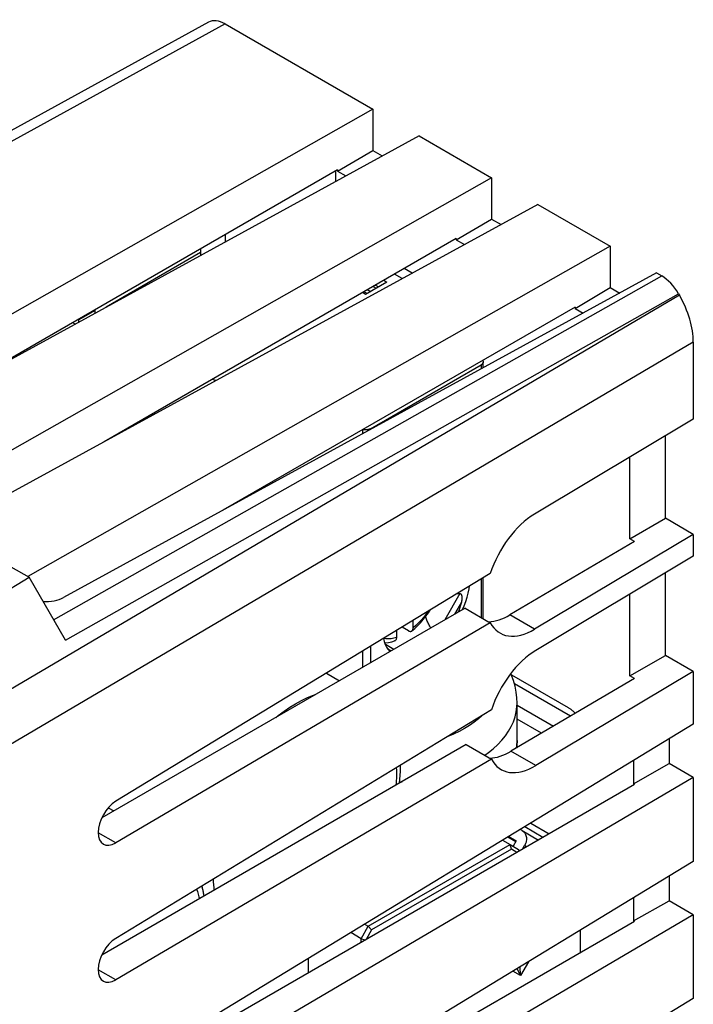
# Model space of a CAD drawing. Units: millimetres. Extents: x -23.9 to 23.9, y -30.1 to 30.1.
# Drawn here: x 3.9 to 23.9, y 0.8 to 30.1 of the extents above; entities that cross this region are included whole.
import ezdxf

# ---------------------------------------------------------------- set-up
doc = ezdxf.new("R2010")
doc.units = ezdxf.units.MM
doc.header["$LTSCALE"] = 19.36
doc.layers.get('0').update_dxf_attribs({"linetype": 'CONTINUOUS'})
for name, color, linetype in [('ASSI', 7, 'CONTINUOUS'), ('DRAFT', 7, 'CONTINUOUS'), ('IMPORT_IGES', 7, 'CONTINUOUS'), ('RACCORDO', 7, 'CONTINUOUS'), ('SMUSSO', 7, 'CONTINUOUS')]:
    doc.layers.add(name, color=color, linetype=linetype)

msp = doc.modelspace()

# ---------------------------------------------------------------- linework, layer by layer
at = {"color": 7, "linetype": 'CONTINUOUS'}
for p, q in [((14.395, 27.428), (-2.838, 17.652)), ((15.771, 26.633), (-1.766, 17.033)), ((13.344, 25.619), (2.86, 19.566)), ((13.294, 25.278), (13.294, 25.59)), ((13.344, 25.619), (13.344, 25.579)), ((17.931, 25.386), (1.216, 15.905)), ((19.306, 24.592), (2.297, 15.281)), ((16.879, 23.578), (6.395, 17.524)), ((16.879, 23.578), (16.879, 23.538)), ((21.466, 23.345), (4.126, 13.509)), ((9.268, 23.266), (9.268, 23.084)), ((15.563, 22.543), (15.325, 22.68)), ((22.842, 22.551), (5.188, 12.887)), ((20.415, 21.536), (9.931, 15.483)), ((20.415, 21.536), (20.415, 21.497)), ((22.189, 14.553), (18.474, 12.37)), ((22.189, 14.553), (22.048, 14.634)), ((17.893, 13.601), (6.742, 6.819)), ((17.143, 12.571), (6.327, 6.326)), ((17.143, 12.571), (17.893, 12.137)), ((17.893, 12.137), (6.742, 5.584)), ((22.189, 10.471), (18.509, 8.309)), ((22.189, 10.471), (22.048, 10.552)), ((17.928, 9.54), (6.742, 2.737)), ((23.937, 9.112), (6.742, -1.345)), ((17.178, 8.509), (6.327, 2.243)), ((17.178, 8.509), (17.928, 8.075)), ((17.928, 8.075), (6.742, 1.502)), ((23.937, 7.524), (6.742, -2.581)), ((22.189, 7.32), (22.154, 7.34)), ((22.189, 7.32), (6.327, -1.839)), ((23.937, 5.03), (6.742, -5.428)), ((22.189, 3.237), (6.327, -5.921)), ((23.937, 3.442), (6.742, -6.663)), ((22.189, 3.237), (22.154, 3.257)), ((23.937, 0.948), (6.742, -9.51))]:
    msp.add_line(p, q, dxfattribs=at)
at = {"color": 250, "linetype": 'CONTINUOUS'}
for p, q in [((10.003, 23.691), (10.003, 23.476)), ((19.213, 11.944), (18.474, 12.37)), ((19.247, 7.882), (18.509, 8.309)), ((6.742, 5.584), (6.221, 5.885)), ((6.742, 1.502), (6.221, 1.802))]:
    msp.add_line(p, q, dxfattribs=at)
at = {"color": 7, "linetype": 'CONTINUOUS'}
for centre, major_axis, ratio, start_param, end_param in [((9.702, 23.08), (0.434, -0.006), 0.567225, -3.133165, -3.091839), ((4.658, 13.198), (0.757, -0.011), 0.567225, -1.673344, -0.785697), ((18.474, 14.085), (1.036, 1.826), 0.572272, -2.801805, -2.360434), ((18.509, 10.023), (1.036, 1.826), 0.572272, -2.802031, -2.360434), ((6.746, 6.204), (0.369, 0.661), 0.567169, 0.785746, 3.909885), ((6.746, 2.122), (0.369, 0.661), 0.567169, 0.785746, 3.909885)]:
    msp.add_ellipse(centre, major_axis=major_axis, ratio=ratio, start_param=start_param, end_param=end_param, dxfattribs=at)
at = {"layer": 'ASSI', "color": 7, "linetype": 'CONTINUOUS'}
for p, q in [((23.109, 15.247), (23.109, 17.702)), ((22.048, 14.634), (22.048, 17.068)), ((22.048, 14.634), (23.109, 15.247)), ((23.109, 11.164), (23.109, 13.62)), ((22.048, 10.552), (22.048, 12.986)), ((22.048, 10.552), (23.109, 11.164))]:
    msp.add_line(p, q, dxfattribs=at)
at = {"layer": 'DRAFT', "color": 7, "linetype": 'CONTINUOUS'}
for p, q in [((14.395, 27.428), (14.395, 26.197)), ((15.771, 26.633), (17.931, 25.386)), ((13.344, 25.579), (14.395, 26.197)), ((14.395, 26.197), (14.677, 26.035)), ((13.344, 25.579), (13.588, 25.438)), ((17.931, 25.386), (17.931, 24.156)), ((19.306, 24.592), (21.466, 23.345)), ((16.879, 23.538), (17.931, 24.156)), ((17.931, 24.156), (18.212, 23.993)), ((16.879, 23.538), (17.123, 23.397)), ((21.466, 23.345), (21.466, 22.114)), ((20.415, 21.497), (21.466, 22.114)), ((21.466, 22.114), (21.748, 21.952)), ((20.415, 21.497), (20.659, 21.356)), ((23.937, 18.197), (19.213, 15.373)), ((23.937, 14.768), (23.109, 15.247)), ((23.937, 14.768), (19.213, 11.944)), ((23.937, 14.768), (23.937, 14.115)), ((23.937, 14.115), (19.247, 11.311)), ((3.622, 13.8), (4.16, 13.489)), ((-1.673, 9.95), (4.16, 13.489)), ((23.937, 10.686), (23.109, 11.164)), ((23.937, 10.686), (19.247, 7.882)), ((23.937, 10.686), (23.937, 9.112)), ((23.215, 8.673), (23.215, 7.941)), ((22.154, 8.028), (22.154, 7.34)), ((22.154, 7.34), (23.215, 7.941)), ((23.937, 7.524), (23.215, 7.941)), ((23.937, 7.524), (23.937, 5.03)), ((23.215, 4.591), (23.215, 3.859)), ((22.154, 3.946), (22.154, 3.257)), ((22.154, 3.257), (23.215, 3.859)), ((23.937, 3.442), (23.215, 3.859)), ((23.937, 3.442), (23.937, 0.948))]:
    msp.add_line(p, q, dxfattribs=at)
for centre, start_param, end_param in [((19.213, 13.658), 0.777019, 1.906685), ((19.213, 13.658), 2.788946, 3.918612), ((19.247, 9.597), 0.777019, 1.906454), ((19.247, 9.597), 2.789177, 3.918612)]:
    msp.add_ellipse(centre, major_axis=(1.023, 1.834), ratio=0.567169, start_param=start_param, end_param=end_param, dxfattribs=at)
at = {"layer": 'IMPORT_IGES', "color": 7, "linetype": 'CONTINUOUS'}
for p, q in [((9.268, 23.158), (6.459, 21.536)), ((15.272, 22.384), (15.042, 22.517)), ((14.225, 21.937), (14.131, 21.991)), ((14.817, 22.279), (14.181, 21.912)), ((6.133, 21.437), (6.132, 21.455)), ((6.133, 21.358), (6.133, 21.437)), ((5.637, 21.17), (5.638, 21.151)), ((5.638, 21.087), (5.638, 21.151)), ((5.53, 21.027), (5.461, 21.067)), ((14.324, 17.912), (17.624, 19.817)), ((17.683, 19.727), (17.683, 19.899)), ((9.724, 19.347), (9.615, 19.383)), ((7.858, 18.325), (7.858, 18.369)), ((6.685, 17.683), (6.685, 17.692)), ((17.683, 12.259), (17.683, 13.473)), ((15.595, 11.982), (15.595, 12.204)), ((15.1, 11.903), (15.1, 11.696)), ((15.453, 11.897), (15.267, 12.004)), ((15.016, 11.343), (14.769, 11.485)), ((13.012, 10.633), (13.399, 10.409)), ((18.689, 9.739), (18.689, 9.744)), ((18.689, 8.627), (18.689, 9.738)), ((18.683, 8.47), (18.689, 8.632)), ((18.676, 8.407), (18.683, 8.47)), ((6.519, 6.625), (6.682, 6.531)), ((18.841, 5.946), (18.784, 5.978)), ((18.841, 5.946), (19.325, 5.666)), ((18.26, 5.66), (18.48, 5.533)), ((18.443, 5.771), (18.666, 5.642)), ((18.666, 5.642), (18.572, 5.48)), ((14.26, 3.097), (18.48, 5.533)), ((18.521, 5.394), (14.36, 2.991)), ((18.48, 5.533), (18.73, 5.389)), ((18.521, 5.394), (18.48, 5.533)), ((18.687, 5.298), (18.521, 5.394)), ((18.73, 5.389), (18.74, 5.328)), ((18.852, 5.393), (18.913, 5.5)), ((14.048, 2.729), (14.26, 3.097)), ((14.15, 3.16), (14.26, 3.097)), ((14.36, 2.991), (14.194, 2.704)), ((14.26, 3.097), (14.36, 2.991)), ((20.58, 2.308), (20.58, 2.988)), ((14.048, 2.729), (13.737, 2.909)), ((14.048, 2.729), (14.183, 2.697)), ((14.048, 2.619), (14.048, 2.729)), ((12.475, 1.711), (12.475, 2.141)), ((18.791, 1.636), (18.568, 1.765)), ((18.791, 1.636), (18.688, 1.838)), ((18.791, 1.636), (18.785, 1.897)), ((19.026, 2.043), (18.791, 1.636))]:
    msp.add_line(p, q, dxfattribs=at)
at = {"layer": 'IMPORT_IGES', "color": 250, "linetype": 'CONTINUOUS'}
for p, q in [((14.724, 22.333), (14.817, 22.279)), ((14.237, 22.052), (14.331, 21.998)), ((14.405, 22.149), (14.498, 22.095)), ((14.473, 22.188), (14.566, 22.134)), ((14.181, 21.912), (14.087, 21.966)), ((6.133, 21.437), (5.638, 21.151)), ((17.624, 19.817), (17.624, 19.695)), ((14.324, 17.912), (14.324, 17.888)), ((14.083, 17.881), (14.083, 17.756)), ((17.624, 13.438), (17.624, 12.293)), ((16.989, 13.005), (16.535, 12.22)), ((17.031, 12.745), (16.824, 12.387)), ((14.083, 11.284), (14.083, 10.804)), ((14.324, 11.431), (14.324, 10.944)), ((14.941, 11.299), (14.837, 11.359)), ((15.194, 7.398), (15.264, 7.404)), ((18.975, 5.464), (18.913, 5.5))]:
    msp.add_line(p, q, dxfattribs=at)
at = {"layer": 'IMPORT_IGES', "color": 7, "linetype": 'CONTINUOUS'}
for points in [[(17.664, 19.948), (17.664, 19.947), (17.673, 19.934), (17.679, 19.921), (17.682, 19.907), (17.683, 19.899)], [(17.683, 19.899), (17.682, 19.893), (17.68, 19.879), (17.674, 19.865), (17.666, 19.852), (17.655, 19.84), (17.641, 19.828), (17.624, 19.817)], [(14.324, 17.912), (14.308, 17.904), (14.29, 17.896), (14.271, 17.89), (14.251, 17.885), (14.23, 17.882), (14.209, 17.879), (14.188, 17.878), (14.166, 17.879), (14.144, 17.88), (14.124, 17.884), (14.103, 17.888), (14.098, 17.889)], [(17.068, 12.527), (17.115, 12.64), (17.161, 12.767), (17.2, 12.894), (17.233, 13.021), (17.259, 13.145), (17.27, 13.223)], [(16.921, 13.01), (16.942, 13.009), (16.989, 13.005)], [(16.989, 13.005), (16.993, 13.005), (16.998, 13.004), (17.002, 13.002), (17.006, 13), (17.01, 12.997), (17.014, 12.994), (17.017, 12.991), (17.021, 12.987), (17.024, 12.982), (17.027, 12.977), (17.03, 12.971), (17.033, 12.965), (17.035, 12.959), (17.038, 12.952), (17.04, 12.944), (17.042, 12.936), (17.043, 12.928), (17.045, 12.919), (17.046, 12.91), (17.046, 12.901), (17.047, 12.891), (17.047, 12.881), (17.047, 12.871), (17.047, 12.86), (17.046, 12.849), (17.046, 12.837), (17.044, 12.825), (17.043, 12.813), (17.041, 12.8), (17.039, 12.787), (17.037, 12.773), (17.034, 12.76), (17.031, 12.745)], [(17.031, 12.745), (17, 12.629), (16.962, 12.517), (16.935, 12.451)], [(15.561, 11.894), (15.642, 11.963), (15.73, 12.046), (15.815, 12.134), (15.897, 12.228), (15.975, 12.327), (16.05, 12.429), (16.106, 12.514)], [(16.118, 11.979), (16.108, 11.997), (16.09, 12.03), (16.074, 12.062), (16.058, 12.094), (16.044, 12.125), (16.031, 12.155), (16.018, 12.185), (16.007, 12.214), (15.996, 12.243), (15.987, 12.271), (15.978, 12.298), (15.971, 12.322)], [(15.453, 11.897), (15.472, 11.888), (15.49, 11.882), (15.507, 11.878), (15.524, 11.879), (15.539, 11.882), (15.553, 11.888), (15.561, 11.894)], [(15.561, 11.894), (15.565, 11.897), (15.576, 11.91), (15.584, 11.924), (15.59, 11.941), (15.593, 11.961), (15.595, 11.982)], [(14.711, 11.666), (14.734, 11.58), (14.766, 11.491), (14.805, 11.411), (14.851, 11.337), (14.9, 11.276)], [(14.749, 11.537), (14.775, 11.538), (14.865, 11.55), (14.957, 11.57), (15.045, 11.596)], [(15.1, 11.696), (15.099, 11.675), (15.095, 11.656), (15.089, 11.639), (15.081, 11.624), (15.07, 11.611), (15.058, 11.602), (15.045, 11.596)], [(18.69, 9.738), (18.684, 9.901), (18.664, 10.073), (18.63, 10.247), (18.581, 10.421), (18.517, 10.596), (18.503, 10.626)], [(15.19, 7.361), (15.202, 7.476), (15.215, 7.703), (15.216, 7.891)], [(18.841, 5.946), (18.866, 5.928), (18.889, 5.909), (18.909, 5.886), (18.927, 5.861), (18.941, 5.833), (18.953, 5.804), (18.962, 5.772), (18.967, 5.739), (18.969, 5.705), (18.968, 5.671), (18.963, 5.635), (18.956, 5.601), (18.945, 5.566), (18.931, 5.533), (18.913, 5.5)], [(9.372, 4.002), (9.368, 4.027), (9.363, 4.055), (9.358, 4.084), (9.352, 4.112), (9.346, 4.139), (9.34, 4.166), (9.334, 4.193), (9.328, 4.219), (9.322, 4.245), (9.315, 4.27), (9.309, 4.295), (9.308, 4.298)]]:
    msp.add_lwpolyline(points, dxfattribs=at)
at = {"layer": 'IMPORT_IGES', "color": 250, "linetype": 'CONTINUOUS'}
for points in [[(16.031, 12.469), (15.983, 12.4), (15.91, 12.306), (15.835, 12.217), (15.758, 12.134), (15.678, 12.056), (15.595, 11.982)], [(15.1, 11.696), (15.017, 11.674), (14.937, 11.66), (14.859, 11.654), (14.784, 11.656), (14.712, 11.666), (14.712, 11.666)], [(12.095, 9.725), (12.272, 9.822), (12.452, 9.907), (12.632, 9.98), (12.685, 9.997)], [(11.505, 9.315), (11.58, 9.376), (11.751, 9.504), (11.923, 9.62), (12.095, 9.725)], [(17.726, 8.192), (17.835, 8.268), (17.983, 8.386), (18.117, 8.509), (18.237, 8.636), (18.345, 8.768), (18.439, 8.905), (18.518, 9.045), (18.583, 9.19), (18.633, 9.337), (18.667, 9.488), (18.685, 9.644), (18.689, 9.739)], [(17.636, 9.363), (17.538, 9.274), (17.41, 9.173), (17.27, 9.077), (17.12, 8.985), (16.962, 8.899), (16.795, 8.82), (16.633, 8.752)], [(18.689, 8.627), (18.68, 8.469), (18.669, 8.403)], [(15.095, 7.817), (15.099, 7.759), (15.098, 7.565), (15.088, 7.366), (15.081, 7.298)], [(9.674, 4.176), (9.667, 4.238), (9.656, 4.425), (9.656, 4.51)], [(9.148, 4.201), (9.172, 4.137), (9.219, 3.976), (9.231, 3.92)]]:
    msp.add_lwpolyline(points, dxfattribs=at)
at = {"layer": 'RACCORDO', "color": 7, "linetype": 'CONTINUOUS'}
for p, q in [((9.505, 30.019), (-7.273, 20.806)), ((9.999, 29.966), (14.395, 27.428)), ((22.842, 22.551), (22.995, 22.462)), ((23.495, 21.934), (23.523, 21.887)), ((23.937, 20.493), (23.937, 18.197)), ((5.244, 11.613), (4.16, 13.489)), ((18.52, 10.589), (20.209, 9.613)), ((19.42, 8.844), (18.689, 9.266)), ((19.101, 6.171), (19.65, 5.854))]:
    msp.add_line(p, q, dxfattribs=at)
at = {"layer": 'RACCORDO', "color": 250, "linetype": 'CONTINUOUS'}
for p, q in [((9.999, 29.966), (-6.985, 20.64)), ((4.891, 12.224), (22.995, 22.462)), ((23.523, 21.887), (-1.074, 7.389)), ((5.244, 11.613), (23.495, 21.934)), ((23.937, 20.493), (-1.074, 5.751))]:
    msp.add_line(p, q, dxfattribs=at)
at = {"layer": 'RACCORDO', "color": 7, "linetype": 'CONTINUOUS'}
msp.add_lwpolyline([(20.209, 9.613), (20.225, 9.604), (20.241, 9.594), (20.257, 9.583), (20.273, 9.572), (20.288, 9.561), (20.304, 9.549), (20.32, 9.536), (20.335, 9.523), (20.35, 9.51), (20.366, 9.496), (20.381, 9.481), (20.396, 9.466), (20.411, 9.451), (20.425, 9.436), (20.426, 9.435)], dxfattribs=at)
for centre, major_axis, ratio, start_param, end_param in [((9.999, 29.149), (-0.5, 0.866), 0.577259, -0.785257, -0.01234), ((22.995, 21.645), (-0.5, 0.866), 0.577405, -1.570655, -0.785383), ((22.523, 21.309), (-1, 1.732), 0.577405, -2.356306, -1.571034)]:
    msp.add_ellipse(centre, major_axis=major_axis, ratio=ratio, start_param=start_param, end_param=end_param, dxfattribs=at)
at = {"layer": 'SMUSSO', "color": 7, "linetype": 'CONTINUOUS'}
for p, q in [((20.284, 9.351), (18.61, 10.318)), ((19.771, 9.05), (18.689, 9.675)), ((19.461, 5.744), (18.916, 6.059)), ((18.65, 5.615), (18.412, 5.752))]:
    msp.add_line(p, q, dxfattribs=at)

doc.saveas('drawing.dxf')
